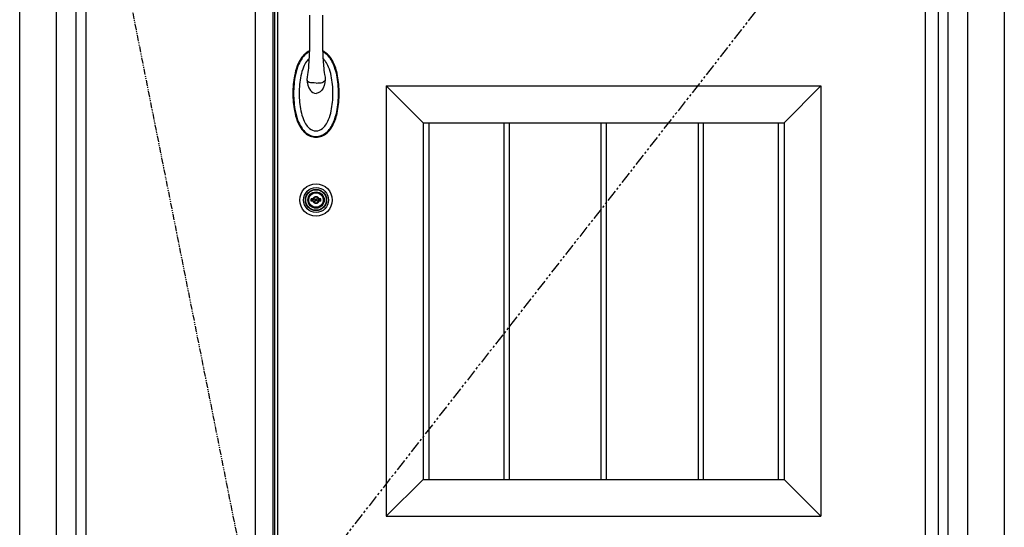
# Model space of a CAD drawing. Extents: x 0 to 27500, y 0 to 20000.
# Drawn here: x 7649 to 8988, y 12188 to 12878 of the extents above; entities that cross this region are included whole.
import ezdxf

# ---------------------------------------------------------------- set-up
doc = ezdxf.new("R2010")
doc.units = 0
doc.linetypes.add('PHANTOM', pattern=[15.5, 8, -1.5, 1.5, -1.5, 1.5, -1.5])
doc.layers.add('YKK_A1', color=4, linetype='CONTINUOUS')
doc.layers.add('YKK_A2', color=3, linetype='CONTINUOUS')

msp = doc.modelspace()

# ---------------------------------------------------------------- linework, layer by layer
at = {"layer": 'YKK_A1'}
for p, q in [((7739, 14359.5), (7739, 12052.5)), ((7993.3, 14359.5), (7993.3, 12052.5)), ((7995.5, 14359.5), (7995.5, 12052.5)), ((8205.5, 12737.5), (8205.5, 12252.5)), ((8307.5, 12737.5), (8307.5, 12252.5)), ((8314.5, 12737.5), (8314.5, 12252.5)), ((8439.5, 12737.5), (8439.5, 12252.5)), ((8446.5, 12737.5), (8446.5, 12252.5)), ((8571.5, 12737.5), (8571.5, 12252.5)), ((8578.5, 12737.5), (8578.5, 12252.5)), ((8680.5, 12737.5), (8680.5, 12252.5))]:
    msp.add_line(p, q, dxfattribs=at)
at = {"layer": 'YKK_A1', "lineweight": -2}
for p, q in [((7969, 14359.5), (7969, 12052.5)), ((8898, 14359.5), (8898, 12052.5))]:
    msp.add_line(p, q, dxfattribs=at)
at = {"layer": 'YKK_A1', "linetype": 'ByBlock'}
for p, q in [((7999.5, 14359.5), (7999.5, 12052.5)), ((8880.5, 14359.5), (8880.5, 12052.5)), ((8147.5, 12787.5), (8147.5, 12202.5)), ((8147.5, 12787.5), (8738.5, 12787.5)), ((8197.5, 12737.5), (8147.5, 12787.5)), ((8688.5, 12737.5), (8738.5, 12787.5)), ((8738.5, 12787.5), (8738.5, 12202.5)), ((8197.5, 12737.5), (8197.5, 12252.5)), ((8197.5, 12737.5), (8688.5, 12737.5)), ((8688.5, 12737.5), (8688.5, 12252.5)), ((8197.5, 12252.5), (8147.5, 12202.5)), ((8197.5, 12252.5), (8688.5, 12252.5)), ((8688.5, 12252.5), (8738.5, 12202.5)), ((8147.5, 12202.5), (8738.5, 12202.5))]:
    msp.add_line(p, q, dxfattribs=at)
at = {"layer": 'YKK_A1', "linetype": 'PHANTOM'}
msp.add_line((7739, 13206), (7969, 12052.5), dxfattribs=at)
at = {"layer": 'YKK_A1', "linetype": 'PHANTOM', "ltscale": 2}
msp.add_line((8898, 13206), (7995.5, 12052.5), dxfattribs=at)
at = {"layer": 'YKK_A2', "linetype": 'ByBlock'}
for p, q in [((7649, 12044), (7649, 14419)), ((7699, 12044), (7699, 14419)), ((7726, 12044), (7726, 14419)), ((8911, 14419), (8911, 12044)), ((8938, 14419), (8938, 12044)), ((8988, 14419), (8988, 12044))]:
    msp.add_line(p, q, dxfattribs=at)
at = {"layer": 'YKK_A2'}
for p, q in [((8043, 12883.6), (8043, 12872.8)), ((8061, 12883.6), (8061, 12872.7)), ((8043, 12872.8), (8043, 12861.8)), ((8061, 12872.7), (8061, 12861.8)), ((8043, 12861.8), (8043, 12850.8)), ((8061, 12861.8), (8061, 12850.7)), ((8043, 12850.8), (8043, 12839.6)), ((8061, 12850.7), (8061, 12839.6)), ((8042.8, 12828.5), (8042.4, 12821.7)), ((8043, 12839.6), (8042.8, 12828.5)), ((8061, 12839.6), (8061.2, 12828.5)), ((8061.2, 12828.5), (8061.6, 12821.7)), ((8041.9, 12815), (8041.6, 12811.9)), ((8042.4, 12821.7), (8041.9, 12815)), ((8061.6, 12821.7), (8062.1, 12815)), ((8062.1, 12815), (8062.4, 12811.9)), ((8040.5, 12803.3), (8039.8, 12799.4)), ((8040.9, 12805.9), (8040.5, 12803.3)), ((8041.2, 12808.8), (8040.9, 12805.9)), ((8041.6, 12811.9), (8041.2, 12808.8)), ((8062.4, 12811.9), (8062.8, 12808.8)), ((8062.8, 12808.8), (8063.1, 12805.9)), ((8063.1, 12805.9), (8063.5, 12803.3)), ((8063.5, 12803.3), (8064.2, 12799.4)), ((8039.8, 12799.4), (8039.5, 12796.2)), ((8039.5, 12796.2), (8039.8, 12795)), ((8039.5, 12796.2), (8039.9, 12792.6)), ((8039.8, 12795), (8040.6, 12793.9)), ((8039.9, 12792.6), (8040.8, 12788.8)), ((8040.6, 12793.9), (8042.5, 12792.6)), ((8040.8, 12788.8), (8042.2, 12785.1)), ((8043.1, 12792.4), (8042.5, 12792.6)), ((8043.6, 12792.2), (8043.1, 12792.4)), ((8044.9, 12791.9), (8043.6, 12792.2)), ((8047.1, 12791.7), (8044.9, 12791.9)), ((8049.5, 12791.6), (8047.1, 12791.7)), ((8052, 12791.5), (8049.5, 12791.6)), ((8052, 12791.5), (8054.5, 12791.6)), ((8054.5, 12791.6), (8056.9, 12791.7)), ((8056.9, 12791.7), (8059.1, 12791.9)), ((8059.1, 12791.9), (8060.4, 12792.2)), ((8060.4, 12792.2), (8060.9, 12792.4)), ((8060.9, 12792.4), (8061.5, 12792.6)), ((8063.4, 12793.9), (8061.5, 12792.6)), ((8063, 12788.3), (8061.5, 12784.6)), ((8064, 12792.2), (8063, 12788.3)), ((8064.2, 12795), (8063.4, 12793.9)), ((8064.5, 12796.2), (8064, 12792.2)), ((8064.2, 12799.4), (8064.5, 12796.2)), ((8064.5, 12796.2), (8064.2, 12795)), ((8042.2, 12785.1), (8044.4, 12781.5)), ((8044.4, 12781.5), (8045.9, 12779.9)), ((8045.9, 12779.9), (8047.7, 12778.6)), ((8047.7, 12778.6), (8049.8, 12777.8)), ((8049.8, 12777.8), (8052, 12777.5)), ((8055.1, 12778), (8052, 12777.5)), ((8057.8, 12779.6), (8055.1, 12778)), ((8059.9, 12781.9), (8057.8, 12779.6)), ((8061.5, 12784.6), (8059.9, 12781.9)), ((8045.3, 12630.9), (8045.3, 12634.2)), ((8047.8, 12634.2), (8045.3, 12634.2)), ((8047.8, 12630.9), (8045.3, 12630.9)), ((8047.8, 12631.6), (8047.8, 12633.4)), ((8048.1, 12633.7), (8048.8, 12633.7)), ((8048.1, 12631.3), (8048.8, 12631.3)), ((8048.9, 12633.8), (8049.1, 12633.9)), ((8048.9, 12631.2), (8049.1, 12631.1)), ((8049.1, 12633.9), (8050.2, 12633.9)), ((8049.1, 12631.1), (8050.2, 12631.1)), ((8050.2, 12633.9), (8050.3, 12633.5)), ((8050.2, 12631.1), (8050.3, 12631.7)), ((8050.4, 12633.5), (8050.3, 12633.5)), ((8050.5, 12631.8), (8050.7, 12631.8)), ((8051, 12632.6), (8050.7, 12633.3)), ((8051, 12631.5), (8050.9, 12631.7)), ((8051, 12631.5), (8052.1, 12631.5)), ((8051.1, 12632.5), (8051.3, 12632.5)), ((8051.5, 12632.7), (8051.6, 12633.3)), ((8053, 12633.5), (8051.9, 12633.5)), ((8052.5, 12632.3), (8052.4, 12631.7)), ((8052.9, 12632.5), (8052.7, 12632.5)), ((8053, 12633.5), (8053.1, 12633.3)), ((8053, 12632.4), (8053.3, 12631.7)), ((8053.5, 12633.2), (8053.3, 12633.2)), ((8053.6, 12631.5), (8053.7, 12631.5)), ((8053.8, 12633.9), (8053.7, 12633.3)), ((8053.8, 12631.1), (8053.7, 12631.5)), ((8054.9, 12633.9), (8053.8, 12633.9)), ((8054.9, 12631.1), (8053.8, 12631.1)), ((8055.1, 12633.8), (8054.9, 12633.9)), ((8055.1, 12631.2), (8054.9, 12631.1)), ((8055.9, 12633.7), (8055.2, 12633.7)), ((8055.9, 12631.3), (8055.2, 12631.3)), ((8058.7, 12634.2), (8056.2, 12634.2)), ((8056.2, 12631.6), (8056.2, 12633.4)), ((8058.7, 12630.9), (8056.2, 12630.9)), ((8058.7, 12630.9), (8058.7, 12634.2))]:
    msp.add_line(p, q, dxfattribs=at)
for radius in [22, 17, 14.4, 14, 11.1, 10.9, 9.9, 4.3]:
    msp.add_circle((8052, 12632.5), radius, dxfattribs=at)
for centre, radius, start, end in [((8057.8, 12807.7), 31.4, 131.511, 147.9609), ((8057.8, 12807.7), 30.4, 130.0889, 144.9442), ((8052, 12814.6), 22.4, 113.9138, 132.0161), ((8052, 12814.6), 21.4, 115.1638, 130.0164), ((8052, 12814.6), 22.4, 55.7179, 66.0876), ((8052, 12814.6), 21.4, 54.864, 64.8423), ((8052, 12814.6), 21.4, 50.9132, 54.864), ((8052, 12814.6), 22.4, 47.9844, 55.7179), ((8046.2, 12807.7), 30.4, 35.0558, 50.5615), ((8046.2, 12807.7), 31.4, 32.0272, 48.4999), ((8098.6, 12787.3), 77.2, 159.129, 169.4582), ((8098.6, 12787.3), 76.2, 157.2279, 168.51), ((8072.4, 12797.9), 49, 147.2325, 159.7335), ((8072.4, 12797.9), 48, 145.3032, 156.7253), ((8072.4, 12797.9), 40.5, 145.62, 157.8146), ((8057.8, 12807.7), 22.9, 131.6147, 145.3857), ((8046.2, 12807.7), 22.9, 44.6687, 48.3853), ((8046.2, 12807.7), 22.9, 34.6143, 44.6687), ((8031.6, 12797.9), 40.5, 22.1854, 34.38), ((8031.6, 12797.9), 48, 23.2747, 34.6968), ((8031.6, 12797.9), 49, 20.2646, 32.7655), ((8005.4, 12787.3), 76.2, 11.49, 22.7721), ((8005.6, 12787.4), 77, 10.5328, 20.8848), ((8153.3, 12777.5), 132.8, 169.5991, 179.9969), ((8153.3, 12777.5), 131.8, 169.0521, 179.9969), ((8153.3, 12777.5), 124.3, 168.8755, 179.9967), ((8098.6, 12787.3), 68.7, 157.9242, 168.1315), ((8005.4, 12787.3), 68.7, 11.8685, 22.0758), ((7950.7, 12777.5), 124.3, 0.0033, 11.1245), ((7950.7, 12777.5), 131.8, 0.0031, 10.9479), ((7950.7, 12777.5), 132.8, 0.0021, 10.3999), ((8153.3, 12777.5), 132.8, 180.0031, 190.4009), ((8153.3, 12777.5), 131.8, 180.0031, 190.9479), ((8153.3, 12777.5), 124.3, 180.0033, 191.1245), ((7950.7, 12777.5), 124.3, 348.8755, 359.9967), ((7950.7, 12777.5), 131.8, 349.0521, 359.9969), ((7950.7, 12777.5), 132.8, 349.6001, 359.9979), ((8098.6, 12767.7), 77.2, 190.5418, 200.871), ((8098.6, 12767.7), 76.2, 191.49, 202.7721), ((8098.6, 12767.7), 68.7, 191.8685, 202.0758), ((8005.4, 12767.7), 68.7, 337.9242, 348.1315), ((8005.4, 12767.7), 76.2, 337.2279, 348.51), ((8005.6, 12767.6), 77, 339.1152, 349.4672), ((8072.4, 12757.1), 49, 200.2665, 212.7675), ((8072.4, 12757.1), 48, 203.2747, 214.6968), ((8072.4, 12757.1), 40.5, 202.1854, 214.38), ((8057.8, 12747.3), 22.9, 214.6143, 230.2992), ((8046.2, 12747.3), 22.9, 309.33, 325.3857), ((8031.6, 12757.1), 40.5, 325.62, 337.8146), ((8031.6, 12757.1), 48, 325.3032, 336.7253), ((8031.6, 12757.1), 49, 327.2345, 339.7354), ((8057.8, 12747.3), 31.4, 212.0391, 228.489), ((8057.8, 12747.3), 30.4, 215.0558, 229.9111), ((8052, 12740.4), 22.4, 227.9839, 269.9974), ((8052, 12740.4), 21.4, 229.9836, 309.0868), ((8052, 12740.4), 13.9, 230.6635, 308.7179), ((8052, 12740.4), 22.4, 270.0021, 312.0156), ((8046.2, 12747.3), 30.4, 309.4385, 324.9442), ((8046.2, 12747.3), 31.4, 311.5001, 327.9728), ((8052, 12632.5), 5.65, 163.02, 196.9797), ((8052, 12632.5), 4.5, 21.5102, 158.4898), ((8048.1, 12633.4), 0.3, 90, 180), ((8048.1, 12631.6), 0.3, 180, 270), ((8052, 12632.5), 4.5, 201.5102, 338.4898), ((8048.8, 12633.9), 0.2, 270, 305), ((8048.8, 12631.1), 0.2, 55, 90), ((8050.5, 12631.6), 0.2, 90, 165), ((8050.4, 12633.2), 0.3, 22, 90), ((8050.7, 12631.6), 0.2, 20, 90), ((8051.1, 12632.7), 0.15, 202, 270), ((8051.3, 12632.7), 0.15, 270, 350), ((8051.9, 12633.2), 0.3, 90, 170), ((8052.1, 12631.8), 0.3, 270, 350), ((8052.7, 12632.3), 0.15, 90, 170), ((8052.9, 12632.3), 0.15, 22, 90), ((8053.3, 12633.4), 0.2, 200, 270), ((8053.6, 12631.8), 0.3, 202, 270), ((8053.5, 12633.4), 0.2, 270, 345), ((8055.2, 12633.9), 0.2, 235, 270), ((8055.2, 12631.1), 0.2, 90, 125), ((8055.9, 12633.4), 0.3, 0, 90), ((8055.9, 12631.6), 0.3, 270, 0), ((8052, 12632.5), 5.65, 343.0203, 16.98)]:
    msp.add_arc(centre, radius, start, end, dxfattribs=at)

doc.saveas('drawing.dxf')
